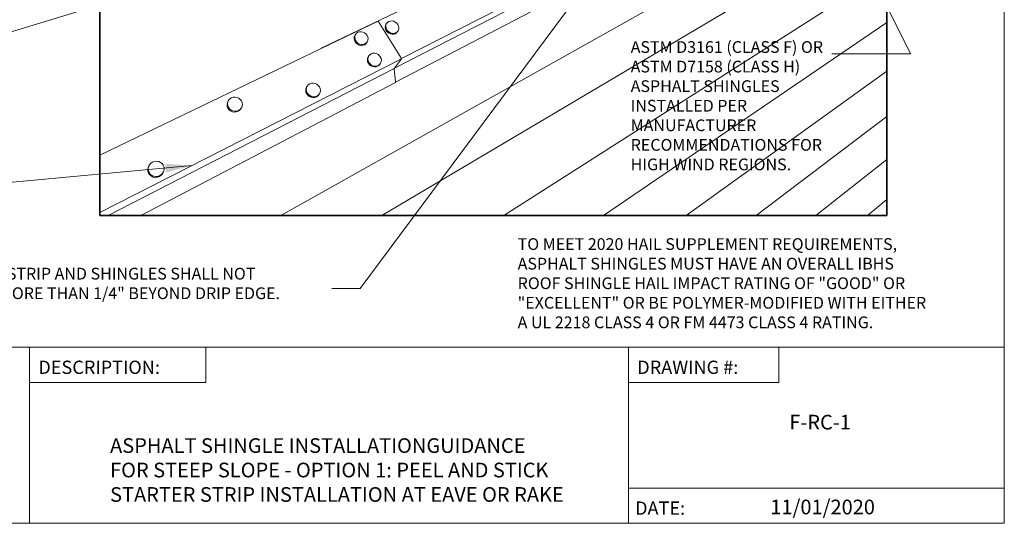
# Model space of a CAD drawing. Units: inches. Extents: x 10.2 to 20.8, y 2.9 to 11.1.
# Drawn here: x 13.8 to 20.8, y 2.9 to 6.5 of the extents above; entities that cross this region are included whole.
import ezdxf
from ezdxf.enums import TextEntityAlignment as Align

# ---------------------------------------------------------------- set-up
doc = ezdxf.new("R2010")
doc.units = ezdxf.units.IN
doc.header["$MEASUREMENT"] = 0
doc.layers.add('Default', color=7, linetype='Continuous')
doc.styles.add('Montserrat', font='txt')
doc.styles.add('MontserratBold', font='txt')
doc.styles.add('RockwellBold', font='txt')
doc.dimstyles.get("Standard").update_dxf_attribs({"dimtxt": 0.18, "dimasz": 0.18, "dimexe": 0.18, "dimexo": 0.0625, "dimgap": 0.09, "dimtad": 0, "dimtih": 1, "dimtoh": 1, "dimdec": 4, "dimzin": 0, "dimdsep": 46, "dimtxsty": 'Standard', "dimcen": 0.09, "dimadec": 0, "dimazin": 0, "dimtfac": 1, "dimtdec": 4, "dimtofl": 0, "dimtmove": 0, "dimatfit": 3, "dimfxl": 1, "dimtolj": 1, "dimtzin": 0, "dimarcsym": 0})

# ---------------------------------------------------------------- blocks, each defined once
blk = doc.blocks.new('MODEL_0')
at = {"layer": 'Default', "color": 7, "lineweight": 35, "transparency": 33554687}
for p, q in [((4.4167, 8), (4.4167, 2.3522)), ((10, 2.3522), (10, 8)), ((4.4167, 2.3522), (10, 2.3522))]:
    blk.add_line(p, q, dxfattribs=at)
at = {"layer": 'Default', "color": 9, "lineweight": 15, "ltscale": 0.5, "true_color": 0xc6c6c6, "transparency": 33554687}
for p, q in [((6.5061, 3.3983), (10, 5.193)), ((6.5559, 3.4667), (10, 5.2238)), ((6.5133, 3.2981), (10, 5.1185)), ((10, 4.7685), (5.7001, 2.3522)), ((10, 4.4822), (6.4172, 2.3522)), ((5.9861, 3.5393), (7.0945, 4.0733)), ((10, 4.0892), (7.2824, 2.3522)), ((6.3902, 3.7327), (5.9868, 3.5383)), ((6.5559, 3.4667), (6.3902, 3.7327)), ((10, 3.7219), (7.9885, 2.3522)), ((5.985, 3.5374), (4.4167, 2.7817)), ((5.985, 3.5374), (5.9861, 3.5393)), ((5.9868, 3.5383), (5.985, 3.5374)), ((5.9868, 3.5383), (5.9861, 3.5393)), ((4.4167, 2.3734), (6.5567, 3.4654)), ((6.5061, 3.3983), (6.5567, 3.4654)), ((6.5567, 3.4654), (6.5559, 3.4667)), ((4.4735, 2.3522), (6.5038, 3.3954)), ((6.5038, 3.3954), (6.5061, 3.3983)), ((6.5133, 3.2981), (6.5038, 3.3954)), ((10, 3.3779), (8.5757, 2.3522)), ((4.7059, 2.3522), (6.5135, 3.2962)), ((6.5135, 3.2962), (6.5133, 3.2981)), ((10, 3.0549), (9.0715, 2.3522)), ((10, 2.7511), (9.4959, 2.3522)), ((10, 2.4649), (9.8633, 2.3522))]:
    blk.add_line(p, q, dxfattribs=at)
at = {"layer": 'Default', "color": 254, "lineweight": 15, "ltscale": 0.5, "true_color": 0xe2e2e2, "transparency": 33554687}
for p, q in [((6.4414, 3.6985), (6.4455, 3.7088)), ((6.4457, 3.7047), (6.4447, 3.6933)), ((6.4455, 3.7088), (6.4498, 3.715)), ((6.4498, 3.715), (6.4457, 3.7047)), ((6.4498, 3.715), (6.4567, 3.7236)), ((6.4567, 3.7236), (6.4659, 3.7298)), ((6.4659, 3.7298), (6.4768, 3.7333)), ((6.4768, 3.7333), (6.4887, 3.7339)), ((6.4887, 3.7339), (6.5007, 3.7314)), ((6.5007, 3.7314), (6.512, 3.7261)), ((6.512, 3.7261), (6.5219, 3.7184)), ((6.5219, 3.7184), (6.5298, 3.7087)), ((6.5298, 3.7087), (6.535, 3.6976)), ((6.2297, 3.6377), (6.2253, 3.6272)), ((6.2256, 3.6315), (6.2297, 3.6377)), ((6.2297, 3.6377), (6.2369, 3.6465)), ((6.2369, 3.6465), (6.2465, 3.6529)), ((6.2465, 3.6529), (6.2577, 3.6566)), ((6.2577, 3.6566), (6.2699, 3.6572)), ((6.2699, 3.6572), (6.2822, 3.6547)), ((6.2822, 3.6547), (6.2938, 3.6493)), ((6.2938, 3.6493), (6.3038, 3.6414)), ((6.3038, 3.6414), (6.3117, 3.6315)), ((6.4404, 3.6871), (6.4414, 3.6985)), ((6.4404, 3.6871), (6.4425, 3.6755)), ((6.4425, 3.6755), (6.4477, 3.6644)), ((6.4447, 3.6933), (6.4469, 3.6817)), ((6.4469, 3.6817), (6.4521, 3.6706)), ((6.4477, 3.6644), (6.4556, 3.6546)), ((6.4521, 3.6706), (6.4599, 3.6608)), ((6.4556, 3.6546), (6.4655, 3.6468)), ((6.4599, 3.6608), (6.4699, 3.653)), ((6.4655, 3.6468), (6.4769, 3.6415)), ((6.4699, 3.653), (6.4813, 3.6477)), ((6.4769, 3.6415), (6.489, 3.6391)), ((6.4934, 3.6453), (6.4813, 3.6477)), ((6.489, 3.6391), (6.5009, 3.6397)), ((6.5053, 3.6459), (6.4934, 3.6453)), ((6.5009, 3.6397), (6.5118, 3.6433)), ((6.5053, 3.6459), (6.5163, 3.6494)), ((6.5118, 3.6433), (6.521, 3.6496)), ((6.5163, 3.6494), (6.5254, 3.6558)), ((6.521, 3.6496), (6.5278, 3.6582)), ((6.5254, 3.6558), (6.5282, 3.6593)), ((6.5278, 3.6582), (6.5323, 3.6644)), ((6.5278, 3.6582), (6.5282, 3.6593)), ((6.5282, 3.6593), (6.5323, 3.6644)), ((6.5323, 3.6644), (6.5363, 3.6747)), ((6.5372, 3.6861), (6.535, 3.6976)), ((6.5363, 3.6747), (6.5372, 3.6861)), ((6.22, 3.6093), (6.2212, 3.6209)), ((6.22, 3.6093), (6.222, 3.5975)), ((6.2212, 3.6209), (6.2256, 3.6315)), ((6.222, 3.5975), (6.2272, 3.5862)), ((6.2253, 3.6272), (6.2241, 3.6156)), ((6.2241, 3.6156), (6.2262, 3.6037)), ((6.2262, 3.6037), (6.2313, 3.5924)), ((6.2272, 3.5862), (6.2351, 3.5762)), ((6.2313, 3.5924), (6.2392, 3.5824)), ((6.2351, 3.5762), (6.2452, 3.5682)), ((6.2392, 3.5824), (6.2494, 3.5744)), ((6.2452, 3.5682), (6.2568, 3.5628)), ((6.2494, 3.5744), (6.261, 3.569)), ((6.2734, 3.5666), (6.261, 3.569)), ((6.2856, 3.5672), (6.2734, 3.5666)), ((6.2814, 3.5611), (6.2927, 3.5648)), ((6.2969, 3.571), (6.2856, 3.5672)), ((6.2927, 3.5648), (6.3022, 3.5713)), ((6.3064, 3.5775), (6.2969, 3.571)), ((6.3022, 3.5713), (6.3093, 3.5801)), ((6.3136, 3.5863), (6.3064, 3.5775)), ((6.3093, 3.5801), (6.3136, 3.5863)), ((6.3117, 3.6315), (6.3169, 3.6203)), ((6.3136, 3.5863), (6.3178, 3.5969)), ((6.319, 3.6085), (6.3169, 3.6203)), ((6.3178, 3.5969), (6.319, 3.6085)), ((6.2568, 3.5628), (6.2692, 3.5604)), ((6.2692, 3.5604), (6.2814, 3.5611)), ((6.3235, 3.485), (6.3306, 3.494)), ((6.3306, 3.494), (6.3402, 3.5006)), ((6.3402, 3.5006), (6.3514, 3.5044)), ((6.3514, 3.5044), (6.3636, 3.5051)), ((6.3636, 3.5051), (6.3759, 3.5026)), ((6.3759, 3.5026), (6.3876, 3.4973)), ((6.3876, 3.4973), (6.3977, 3.4893)), ((6.3137, 3.4563), (6.3149, 3.4682)), ((6.3137, 3.4563), (6.3158, 3.4443)), ((6.3149, 3.4682), (6.3192, 3.4789)), ((6.3158, 3.4443), (6.3211, 3.4328)), ((6.3192, 3.4743), (6.318, 3.4624)), ((6.318, 3.4624), (6.3201, 3.4504)), ((6.3235, 3.485), (6.3192, 3.4743)), ((6.3192, 3.4789), (6.3235, 3.485)), ((6.3201, 3.4504), (6.3254, 3.4389)), ((6.3211, 3.4328), (6.3291, 3.4228)), ((6.3254, 3.4389), (6.3334, 3.4288)), ((6.3334, 3.4288), (6.3436, 3.4208)), ((6.3912, 3.4176), (6.4007, 3.4243)), ((6.3963, 3.4182), (6.4034, 3.4273)), ((6.3977, 3.4893), (6.4057, 3.4793)), ((6.4007, 3.4243), (6.4038, 3.4281)), ((6.4034, 3.4273), (6.4078, 3.4333)), ((6.4034, 3.4273), (6.4038, 3.4281)), ((6.4038, 3.4281), (6.4078, 3.4333)), ((6.4057, 3.4793), (6.4109, 3.4679)), ((6.4078, 3.4333), (6.412, 3.4441)), ((6.4131, 3.4559), (6.4109, 3.4679)), ((6.412, 3.4441), (6.4131, 3.4559)), ((6.3291, 3.4228), (6.3392, 3.4147)), ((6.3392, 3.4147), (6.3509, 3.4093)), ((6.3436, 3.4208), (6.3553, 3.4154)), ((6.3509, 3.4093), (6.3633, 3.4069)), ((6.3677, 3.413), (6.3553, 3.4154)), ((6.3633, 3.4069), (6.3756, 3.4077)), ((6.38, 3.4137), (6.3677, 3.413)), ((6.3756, 3.4077), (6.3868, 3.4115)), ((6.38, 3.4137), (6.3912, 3.4176)), ((6.3868, 3.4115), (6.3963, 3.4182)), ((5.8946, 3.2801), (5.9048, 3.2871)), ((5.9048, 3.2871), (5.9168, 3.2912)), ((5.9168, 3.2912), (5.9297, 3.292)), ((5.9297, 3.292), (5.9426, 3.2896)), ((5.9426, 3.2896), (5.9547, 3.2841)), ((5.9547, 3.2841), (5.9651, 3.2758)), ((5.8764, 3.2408), (5.878, 3.2532)), ((5.8764, 3.2408), (5.8783, 3.2282)), ((5.878, 3.2532), (5.8828, 3.2645)), ((5.8783, 3.2282), (5.8834, 3.2162)), ((5.8818, 3.2592), (5.8803, 3.2468)), ((5.8803, 3.2468), (5.8821, 3.2342)), ((5.8867, 3.2706), (5.8818, 3.2592)), ((5.8821, 3.2342), (5.8873, 3.2222)), ((5.8828, 3.2645), (5.8867, 3.2706)), ((5.8834, 3.2162), (5.8915, 3.2057)), ((5.8867, 3.2706), (5.8946, 3.2801)), ((5.8873, 3.2222), (5.8954, 3.2117)), ((5.9651, 3.2758), (5.9732, 3.2654)), ((5.9741, 3.2171), (5.9663, 3.2076)), ((5.9701, 3.2112), (5.9741, 3.2171)), ((5.9732, 3.2654), (5.9784, 3.2535)), ((5.9741, 3.2171), (5.9788, 3.2285)), ((5.9803, 3.2409), (5.9784, 3.2535)), ((5.9788, 3.2285), (5.9803, 3.2409)), ((5.3184, 3.1401), (5.3205, 3.153)), ((5.3205, 3.153), (5.3261, 3.1648)), ((5.3217, 3.1462), (5.3238, 3.1591)), ((5.3217, 3.1462), (5.3231, 3.1331)), ((5.3238, 3.1591), (5.3269, 3.1657)), ((5.3261, 3.1648), (5.3294, 3.1709)), ((5.3269, 3.1657), (5.3261, 3.1648)), ((5.3269, 3.1657), (5.3294, 3.1709)), ((5.3294, 3.1709), (5.338, 3.1808)), ((5.338, 3.1808), (5.3491, 3.1881)), ((5.3491, 3.1881), (5.362, 3.1924)), ((5.362, 3.1924), (5.3756, 3.1933)), ((5.3756, 3.1933), (5.3892, 3.1909)), ((5.3892, 3.1909), (5.4017, 3.1852)), ((5.4017, 3.1852), (5.4124, 3.1767)), ((5.4124, 3.1767), (5.4206, 3.1659)), ((5.4206, 3.1659), (5.4256, 3.1536)), ((5.4271, 3.1405), (5.4256, 3.1536)), ((5.8915, 3.2057), (5.902, 3.1974)), ((5.8954, 3.2117), (5.9059, 3.2033)), ((5.902, 3.1974), (5.9142, 3.1918)), ((5.9059, 3.2033), (5.9181, 3.1978)), ((5.9142, 3.1918), (5.9272, 3.1894)), ((5.9311, 3.1954), (5.9181, 3.1978)), ((5.9272, 3.1894), (5.9401, 3.1903)), ((5.9441, 3.1963), (5.9311, 3.1954)), ((5.9401, 3.1903), (5.9521, 3.1945)), ((5.9561, 3.2005), (5.9441, 3.1963)), ((5.9521, 3.1945), (5.9623, 3.2016)), ((5.9663, 3.2076), (5.9561, 3.2005)), ((5.9623, 3.2016), (5.9701, 3.2112)), ((5.3184, 3.1401), (5.3199, 3.127)), ((5.3199, 3.127), (5.3249, 3.1146)), ((5.3231, 3.1331), (5.3281, 3.1207)), ((5.3249, 3.1146), (5.333, 3.1037)), ((5.3281, 3.1207), (5.3363, 3.1098)), ((5.333, 3.1037), (5.3438, 3.0952)), ((5.3363, 3.1098), (5.3471, 3.1012)), ((5.3438, 3.0952), (5.3564, 3.0895)), ((5.3471, 3.1012), (5.3597, 3.0955)), ((5.3564, 3.0895), (5.3701, 3.087)), ((5.3734, 3.0931), (5.3597, 3.0955)), ((5.3701, 3.087), (5.3838, 3.0881)), ((5.3871, 3.0941), (5.3734, 3.0931)), ((5.3838, 3.0881), (5.3966, 3.0924)), ((5.4, 3.0984), (5.3871, 3.0941)), ((5.3966, 3.0924), (5.4077, 3.0999)), ((5.411, 3.1059), (5.4, 3.0984)), ((5.4077, 3.0999), (5.4162, 3.1098)), ((5.4196, 3.1158), (5.411, 3.1059)), ((5.4162, 3.1098), (5.4196, 3.1158)), ((5.4196, 3.1158), (5.4251, 3.1277)), ((5.4251, 3.1277), (5.4271, 3.1405)), ((4.7898, 2.7315), (4.7776, 2.7233)), ((4.8038, 2.7364), (4.7898, 2.7315)), ((4.8186, 2.7377), (4.8038, 2.7364)), ((4.8186, 2.7377), (4.8331, 2.7353)), ((4.8331, 2.7353), (4.8465, 2.7294)), ((4.8465, 2.7294), (4.8577, 2.7204)), ((4.7559, 2.6797), (4.7587, 2.6937)), ((4.757, 2.6655), (4.7559, 2.6797)), ((4.7619, 2.6521), (4.757, 2.6655)), ((4.7614, 2.6995), (4.7586, 2.6854)), ((4.7586, 2.6854), (4.7597, 2.6712)), ((4.7587, 2.6937), (4.7614, 2.6995)), ((4.7597, 2.6712), (4.7646, 2.6578)), ((4.7679, 2.7124), (4.7614, 2.6995)), ((4.7646, 2.6578), (4.773, 2.6462)), ((4.7776, 2.7233), (4.7679, 2.7124)), ((4.8577, 2.7204), (4.8661, 2.7089)), ((4.8603, 2.6488), (4.8667, 2.6617)), ((4.8631, 2.6545), (4.8667, 2.6618)), ((4.8661, 2.7089), (4.871, 2.6956)), ((4.8667, 2.6618), (4.8695, 2.6675)), ((4.8667, 2.6617), (4.8695, 2.6675)), ((4.8667, 2.6617), (4.8667, 2.6618)), ((4.8695, 2.6675), (4.8722, 2.6815)), ((4.8722, 2.6815), (4.871, 2.6956)), ((4.7703, 2.6405), (4.7619, 2.6521)), ((4.7816, 2.6314), (4.7703, 2.6405)), ((4.773, 2.6462), (4.7843, 2.6371)), ((4.795, 2.6255), (4.7816, 2.6314)), ((4.7843, 2.6371), (4.7977, 2.6312)), ((4.8097, 2.6231), (4.795, 2.6255)), ((4.8124, 2.6288), (4.7977, 2.6312)), ((4.8097, 2.6231), (4.8245, 2.6245)), ((4.8272, 2.6302), (4.8124, 2.6288)), ((4.8245, 2.6245), (4.8385, 2.6295)), ((4.8413, 2.6352), (4.8272, 2.6302)), ((4.8385, 2.6295), (4.8507, 2.6378)), ((4.8535, 2.6435), (4.8413, 2.6352)), ((4.8507, 2.6378), (4.8603, 2.6488)), ((4.8631, 2.6545), (4.8535, 2.6435)), ((4.8603, 2.6488), (4.8631, 2.6545))]:
    blk.add_line(p, q, dxfattribs=at)
blk = doc.blocks.new('ANNO_4')
at = {"layer": 'Default', "color": 7, "insert": (3.2461, 1.7587), "char_height": 0.1, "attachment_point": 7, "style": 'Montserrat'}
blk.add_mtext('\\fMontserrat|b0|i0|p0;\\H0.833333x;\\C7;\\lSTARTER STRIP AND SHINGLES SHALL NOT\\P\\fMontserrat|b0|i0|p0;\\H1.000000x;\\C7;\\lEXTEND MORE THAN 1/4" BEYOND DRIP EDGE.\\P', dxfattribs=at)

msp = doc.modelspace()

# ---------------------------------------------------------------- linework, layer by layer
at = {"layer": 'Default', "color": 7, "lineweight": 15, "ltscale": 0.5, "transparency": 33554687}
for p, q in [((20.827, 11.0505), (20.827, 2.8838)), ((12.0354, 4.1338), (13.9104, 4.1338)), ((13.9104, 4.1338), (13.9104, 2.8838)), ((20.827, 4.1338), (13.9104, 4.1338)), ((13.9104, 4.1338), (18.4104, 4.1338)), ((13.9104, 4.1338), (18.1601, 4.1338)), ((13.9104, 4.1338), (15.1604, 4.1338)), ((13.9104, 3.8838), (13.9104, 4.1338)), ((15.1604, 4.1338), (15.1604, 3.8838)), ((18.1601, 4.1338), (18.1601, 2.8838)), ((18.1601, 4.1338), (19.2271, 4.1338)), ((18.1601, 3.8838), (18.1601, 4.1338)), ((19.2271, 4.1338), (19.2271, 3.8838)), ((15.1604, 3.8838), (13.9104, 3.8838)), ((19.2271, 3.8838), (18.1601, 3.8838)), ((18.1601, 2.8838), (18.1601, 3.1338)), ((18.1601, 3.1338), (20.827, 3.1338)), ((20.827, 2.8838), (10.1604, 2.8838)), ((13.9104, 2.8838), (12.0354, 2.8838))]:
    msp.add_line(p, q, dxfattribs=at)

# ---------------------------------------------------------------- block references
msp.add_blockref('ANNO_4', (9.9937, 2.7172))
at = {"layer": 'Default'}
msp.add_blockref('MODEL_0', (9.9937, 2.7172), dxfattribs=at)

# ---------------------------------------------------------------- texts
at = {"layer": 'Default', "color": 7, "style": 'RockwellBold'}
for s, height, p in [('DESCRIPTION:', 0.094292, (13.9729, 3.9151)), ('DRAWING #:', 0.09429, (18.2226, 3.9151)), ('DATE:', 0.09429, (18.207, 2.9151))]:
    msp.add_text(s, height=height, dxfattribs=at).set_placement(p, align=Align.BOTTOM_LEFT)
at = {"layer": 'Default', "color": 7, "style": 'Montserrat'}
msp.add_text('11/01/2020', height=0.10417, dxfattribs=at).set_placement((19.538, 2.9151), align=Align.BOTTOM_CENTER)
at = {"layer": 'Default', "color": 7, "char_height": 0.1, "style": 'Montserrat'}
for s, insert, width, attachment_point in [('\\fMontserrat|b0|i0|p0;\\H0.833333x;\\C7;\\lASTM D3161 (CLASS F) OR \\P\\fMontserrat|b0|i0|p0;\\H1.000000x;\\C7;\\lASTM D7158 (CLASS H) \\P\\fMontserrat|b0|i0|p0;\\H1.000000x;\\C7;\\lASPHALT SHINGLES \\P\\fMontserrat|b0|i0|p0;\\H1.000000x;\\C7;\\lINSTALLED PER \\P\\fMontserrat|b0|i0|p0;\\H1.000000x;\\C7;\\lMANUFACTURER \\P\\fMontserrat|b0|i0|p0;\\H1.000000x;\\C7;\\lRECOMMENDATIONS FOR \\P\\fMontserrat|b0|i0|p0;\\H1.000000x;\\C7;\\lHIGH WIND REGIONS. \\P', (18.176, 5.3905), 1.580036, 7), ('\\fMontserrat|b0|i0|p0;\\H1.041667x;\\lF-RC-1\\P\\P', (19.5199, 3.3764), 1.104449, 8), ('{\\H1.04167x;ASPHALT SHINGLE INSTALLATIONGUIDANCE \\PFOR STEEP SLOPE - OPTION 1: PEEL AND STICK STARTER STRIP INSTALLATION AT EAVE OR RAKE}', (14.4818, 3.0365), 3.378135, 7)]:
    msp.add_mtext(s, dxfattribs=dict(at, insert=insert, width=width, attachment_point=attachment_point))

# ---------------------------------------------------------------- leaders
at = {"layer": 'Default', "ltscale": 0.5}
for points in [[(19.1507, 8.2711), (20.1604, 6.2172), (19.6041, 6.2172)], [(16.8249, 7.307), (13.4937, 6.2849), (12.6083, 6.2849)], [(15.0632, 5.4237), (12.9937, 5.2328), (12.4312, 5.2328)]]:
    msp.add_leader(points, dimstyle='Standard', override={"dimasz": 0.1875, "dimclrd": 7, "dimlwd": 15}, dxfattribs=at)

# ---------------------------------------------------------------- next in the draw order: texts
at = {"layer": 'Default', "color": 7, "insert": (17.374, 4.2692), "char_height": 0.1, "width": 3.3749, "attachment_point": 7, "style": 'MontserratBold', "bg_fill": 3, "box_fill_scale": 1.5, "bg_fill_color": 9, "bg_fill_true_color": 13158600, "bg_fill_transparency": 0}
msp.add_mtext('\\fMontserrat|b1|i0|p0;\\H0.833333x;\\C7;\\lTO MEET 2020 HAIL SUPPLEMENT REQUIREMENTS, \\P\\fMontserrat|b1|i0|p0;\\H1.000000x;\\C7;\\lASPHALT SHINGLES MUST HAVE AN OVERALL IBHS \\P\\fMontserrat|b1|i0|p0;\\H1.000000x;\\C7;\\lROOF SHINGLE HAIL IMPACT RATING OF "GOOD" OR \\P\\fMontserrat|b1|i0|p0;\\H1.000000x;\\C7;\\l"EXCELLENT" OR BE POLYMER-MODIFIED WITH EITHER \\P\\fMontserrat|b1|i0|p0;\\H1.000000x;\\C7;\\lA UL 2218 CLASS 4 OR FM 4473 CLASS 4 RATING. \\P', dxfattribs=at)

# ---------------------------------------------------------------- next in the draw order: leaders
at = {"layer": 'Default', "ltscale": 0.5}
msp.add_leader([(18.043, 6.9541), (16.2558, 4.5519), (16.0558, 4.5519)], dimstyle='Standard', override={"dimasz": 0.1875, "dimclrd": 7, "dimlwd": 15}, dxfattribs=at)

doc.saveas('drawing.dxf')
